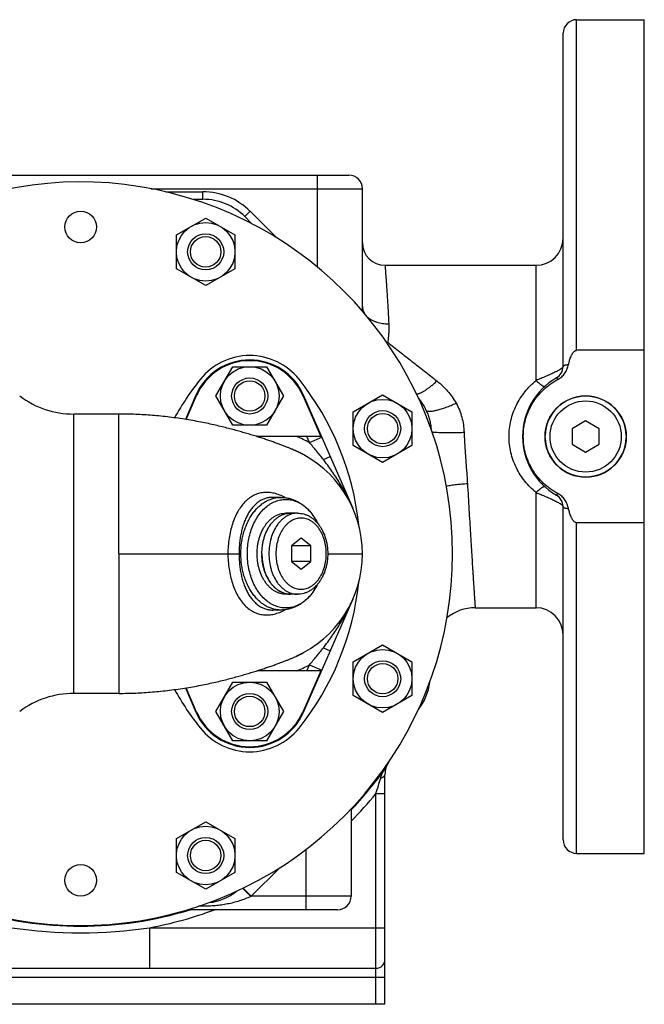
# Model space of a CAD drawing. Units: millimetres. Extents: x -958 to 781, y -320 to 583.
# Drawn here: x -299 to -160, y 20 to 239 of the extents above; entities that cross this region are included whole.
import ezdxf

# ---------------------------------------------------------------- set-up
doc = ezdxf.new("R2010")
doc.units = ezdxf.units.MM
doc.header["$LTSCALE"] = 19.36
doc.layers.get('0').update_dxf_attribs({"linetype": 'CONTINUOUS'})
doc.layers.add('3_ALL_AXES', color=7, linetype='CONTINUOUS')

msp = doc.modelspace()

# ---------------------------------------------------------------- linework, layer by layer
at = {"color": 9, "linetype": 'CONTINUOUS'}
for p, q in [((-175.37, 165.17), (-175.37, 238.54)), ((-232.87, 183.68), (-232.87, 204.04)), ((-269.71, 201.04), (-222.87, 201.04)), ((-266.49, 200.35), (-258.24, 200.35)), ((-258.24, 198.69), (-258.24, 200.35)), ((-248.94, 194.84), (-247.77, 196.02)), ((-247.77, 196.02), (-241.93, 190.18)), ((-184.37, 158.48), (-184.37, 184.04)), ((-259.63, 155.17), (-259.78, 155.24)), ((-236.11, 155.17), (-235.95, 155.24)), ((-276.87, 120.04), (-276.87, 151.04)), ((-234.63, 144.72), (-235.21, 146.04)), ((-234.63, 144.72), (-231.88, 145.92)), ((-231.53, 140.93), (-230, 141.6)), ((-184.37, 108.04), (-184.37, 133.61)), ((-224.99, 130.12), (-225.01, 130.17)), ((-224.96, 130.04), (-224.99, 130.12)), ((-175.37, 53.54), (-175.37, 126.91)), ((-276.87, 120.04), (-250.24, 120.04)), ((-276.87, 120.04), (-276.87, 89.04)), ((-230.57, 120.04), (-222.87, 120.04)), ((-225.01, 109.91), (-224.99, 109.96)), ((-224.99, 109.96), (-224.96, 110.04)), ((-231.53, 99.15), (-230, 98.49)), ((-235.21, 94.04), (-234.63, 95.37)), ((-234.63, 95.37), (-231.88, 94.17)), ((-259.63, 84.91), (-259.78, 84.84)), ((-236.11, 84.91), (-235.95, 84.84)), ((-219.87, 66.82), (-217.87, 66.82)), ((-219.87, 20.04), (-219.87, 66.82)), ((-235.37, 41.04), (-235.37, 54.42)), ((-241.21, 50.35), (-247.53, 44.04)), ((-249.32, 45.84), (-247.53, 44.04)), ((-247.53, 44.04), (-247.63, 43.99)), ((-225.37, 44.04), (-247.53, 44.04)), ((-258.24, 41.79), (-259.23, 41.79)), ((-258.24, 42.13), (-258.24, 41.79)), ((-270.07, 37.04), (-217.87, 37.04)), ((-270.07, 37.04), (-270.07, 28.04)), ((-352.87, 26.04), (-217.87, 26.04))]:
    msp.add_line(p, q, dxfattribs=at)
at = {"color": 7, "linetype": 'CONTINUOUS'}
for p, q in [((-160.37, 53.54), (-160.37, 238.54)), ((-178.37, 161.63), (-178.37, 235.54)), ((-344.87, 204.04), (-225.87, 204.04)), ((-222.87, 174.9), (-222.87, 201.04)), ((-260.47, 198.69), (-258.24, 198.69)), ((-264.13, 190.78), (-257.63, 194.53)), ((-257.63, 194.53), (-251.13, 190.78)), ((-248.94, 194.84), (-247.36, 193.27)), ((-264.13, 183.27), (-264.13, 190.78)), ((-251.13, 190.78), (-251.13, 183.27)), ((-217.87, 184.04), (-184.37, 184.04)), ((-257.63, 179.52), (-264.13, 183.27)), ((-251.13, 183.27), (-257.63, 179.52)), ((-160.37, 165.17), (-175.37, 165.17)), ((-255.38, 155.04), (-251.62, 161.54)), ((-251.62, 161.54), (-244.12, 161.54)), ((-244.12, 161.54), (-240.36, 155.04)), ((-259.78, 155.24), (-262.14, 149.85)), ((-261.96, 149.82), (-259.63, 155.17)), ((-236.11, 155.17), (-232.13, 146.04)), ((-224.96, 130.04), (-235.95, 155.24)), ((-224.89, 151.54), (-218.39, 155.29)), ((-218.39, 155.29), (-211.89, 151.54)), ((-251.62, 148.54), (-255.38, 155.04)), ((-240.36, 155.04), (-244.12, 148.54)), ((-224.89, 144.04), (-224.89, 151.54)), ((-211.89, 151.54), (-211.89, 144.04)), ((-173.37, 149.51), (-176.37, 147.78)), ((-170.37, 147.78), (-173.37, 149.51)), ((-244.12, 148.54), (-251.62, 148.54)), ((-176.37, 147.78), (-176.37, 144.31)), ((-170.37, 144.31), (-170.37, 147.78)), ((-232.13, 146.04), (-246.3, 146.04)), ((-176.37, 144.31), (-173.37, 142.58)), ((-173.37, 142.58), (-170.37, 144.31)), ((-238.21, 143.11), (-238.46, 143.21)), ((-237.58, 142.83), (-237.77, 142.91)), ((-237.42, 142.76), (-237.58, 142.83)), ((-218.39, 140.28), (-224.89, 144.04)), ((-211.89, 144.04), (-218.39, 140.28)), ((-242.77, 132.54), (-242.77, 132.54)), ((-237.25, 129.04), (-238.81, 129.04)), ((-178.37, 56.54), (-178.37, 130.45)), ((-160.37, 126.91), (-175.37, 126.91)), ((-236.48, 123.51), (-238.6, 121.78)), ((-234.35, 121.78), (-236.48, 123.51)), ((-234.35, 121.78), (-238.6, 121.78)), ((-238.6, 121.78), (-238.6, 118.31)), ((-234.35, 118.31), (-234.35, 121.78)), ((-234.35, 118.31), (-238.6, 118.31)), ((-238.6, 118.31), (-236.48, 116.58)), ((-236.48, 116.58), (-234.35, 118.31)), ((-237.25, 111.04), (-238.81, 111.04)), ((-235.95, 84.84), (-224.96, 110.04)), ((-242.77, 107.54), (-242.77, 107.54)), ((-197.87, 108.04), (-184.37, 108.04)), ((-224.89, 96.05), (-218.39, 99.8)), ((-218.39, 99.8), (-211.89, 96.05)), ((-238.33, 96.93), (-238.09, 97.03)), ((-237.58, 97.26), (-237.42, 97.33)), ((-232.13, 94.04), (-246.3, 94.04)), ((-232.13, 94.04), (-236.11, 84.91)), ((-224.89, 88.55), (-224.89, 96.05)), ((-211.89, 96.05), (-211.89, 88.55)), ((-262.14, 90.24), (-259.78, 84.84)), ((-259.63, 84.91), (-261.96, 90.27)), ((-255.38, 85.04), (-251.62, 91.54)), ((-251.62, 91.54), (-244.12, 91.54)), ((-244.12, 91.54), (-240.36, 85.04)), ((-218.39, 84.79), (-224.89, 88.55)), ((-211.89, 88.55), (-218.39, 84.79)), ((-251.62, 78.54), (-255.38, 85.04)), ((-240.36, 85.04), (-244.12, 78.54)), ((-244.12, 78.54), (-251.62, 78.54)), ((-217.87, 20.04), (-217.87, 71.05)), ((-225.37, 63.42), (-225.37, 44.04)), ((-264.13, 56.81), (-257.63, 60.57)), ((-257.63, 60.57), (-251.13, 56.81)), ((-264.13, 49.31), (-264.13, 56.81)), ((-251.13, 56.81), (-251.13, 49.31)), ((-257.63, 45.56), (-264.13, 49.31)), ((-251.13, 49.31), (-257.63, 45.56)), ((-228.37, 41.04), (-261.6, 41.04)), ((-350.87, 28.04), (-219.87, 28.04)), ((-217.87, 20.04), (-352.87, 20.04))]:
    msp.add_line(p, q, dxfattribs=at)
for points in [[(-238.46, 143.21), (-238.59, 143.27), (-238.73, 143.33), (-238.88, 143.39), (-239.02, 143.45), (-239.18, 143.51), (-239.33, 143.57), (-239.5, 143.64), (-239.66, 143.7), (-239.84, 143.77), (-240.01, 143.84), (-240.19, 143.91), (-240.38, 143.98), (-240.57, 144.06), (-240.76, 144.13), (-240.96, 144.2), (-241.16, 144.28), (-241.37, 144.36), (-241.58, 144.43), (-241.79, 144.51), (-242, 144.59), (-242.22, 144.67), (-242.45, 144.75), (-242.67, 144.83), (-242.9, 144.91), (-243.14, 144.99), (-243.38, 145.08), (-243.62, 145.16), (-243.86, 145.24), (-244.11, 145.33), (-244.36, 145.41), (-244.61, 145.5), (-244.87, 145.58), (-245.13, 145.67), (-245.39, 145.75), (-245.66, 145.84), (-245.93, 145.93), (-246.2, 146.01), (-246.47, 146.1), (-246.75, 146.19), (-247.03, 146.27), (-247.31, 146.36), (-247.6, 146.45), (-247.89, 146.53), (-248.18, 146.62), (-248.47, 146.71), (-248.77, 146.8), (-249.07, 146.89), (-249.37, 146.97), (-249.68, 147.06), (-249.99, 147.15), (-250.3, 147.24), (-250.61, 147.32), (-250.93, 147.41), (-251.25, 147.5), (-251.58, 147.58), (-251.9, 147.67), (-252.24, 147.76), (-252.57, 147.85), (-252.91, 147.93), (-253.26, 148.02), (-253.61, 148.11), (-253.97, 148.2), (-254.33, 148.28), (-254.7, 148.37), (-255.08, 148.46), (-255.46, 148.55), (-255.84, 148.64), (-256.24, 148.72), (-256.63, 148.81), (-257.04, 148.9), (-257.45, 148.98), (-257.86, 149.07), (-258.28, 149.16), (-258.71, 149.24), (-259.14, 149.32), (-259.58, 149.41), (-260.02, 149.49), (-260.47, 149.57), (-260.93, 149.65), (-261.38, 149.73), (-261.85, 149.8), (-262.31, 149.88), (-262.78, 149.95), (-263.26, 150.02), (-263.73, 150.09), (-264.21, 150.16), (-264.69, 150.22), (-265.17, 150.28), (-265.65, 150.34), (-266.13, 150.4), (-266.61, 150.46), (-267.09, 150.51), (-267.57, 150.56), (-268.04, 150.61), (-268.51, 150.65), (-268.98, 150.69), (-269.45, 150.73), (-269.92, 150.77), (-270.38, 150.8), (-270.85, 150.84), (-271.31, 150.87), (-271.77, 150.89), (-272.23, 150.92), (-272.69, 150.94), (-273.15, 150.96), (-273.61, 150.98), (-274.07, 151), (-274.53, 151.01), (-274.99, 151.02), (-275.46, 151.03), (-275.93, 151.04), (-276.41, 151.04), (-276.87, 151.04)], [(-237.77, 142.91), (-237.87, 142.96), (-237.98, 143.01), (-238.09, 143.05), (-238.21, 143.11)], [(-235.98, 142.04), (-236.25, 142.18), (-236.54, 142.33), (-236.83, 142.48), (-237.13, 142.62), (-237.42, 142.76)], [(-276.87, 89.04), (-276.41, 89.04), (-275.93, 89.05), (-275.46, 89.06), (-274.99, 89.06), (-274.53, 89.08), (-274.07, 89.09), (-273.61, 89.11), (-273.15, 89.12), (-272.69, 89.15), (-272.23, 89.17), (-271.77, 89.19), (-271.31, 89.22), (-270.85, 89.25), (-270.38, 89.28), (-269.92, 89.32), (-269.45, 89.36), (-268.98, 89.4), (-268.51, 89.44), (-268.04, 89.48), (-267.57, 89.53), (-267.09, 89.58), (-266.61, 89.63), (-266.13, 89.69), (-265.65, 89.74), (-265.17, 89.8), (-264.69, 89.87), (-264.21, 89.93), (-263.73, 90), (-263.26, 90.07), (-262.78, 90.14), (-262.31, 90.21), (-261.85, 90.28), (-261.38, 90.36), (-260.93, 90.44), (-260.47, 90.52), (-260.02, 90.6), (-259.58, 90.68), (-259.14, 90.76), (-258.71, 90.85), (-258.28, 90.93), (-257.86, 91.02), (-257.45, 91.1), (-257.04, 91.19), (-256.63, 91.28), (-256.24, 91.36), (-255.84, 91.45), (-255.46, 91.54), (-255.08, 91.63), (-254.7, 91.71), (-254.33, 91.8), (-253.97, 91.89), (-253.61, 91.98), (-253.26, 92.07), (-252.91, 92.15), (-252.57, 92.24), (-252.24, 92.33), (-251.9, 92.42), (-251.58, 92.5), (-251.25, 92.59), (-250.93, 92.68), (-250.61, 92.76), (-250.3, 92.85), (-249.99, 92.94), (-249.68, 93.03), (-249.37, 93.11), (-249.07, 93.2), (-248.77, 93.29), (-248.47, 93.38), (-248.18, 93.46), (-247.89, 93.55), (-247.6, 93.64), (-247.31, 93.73), (-247.03, 93.81), (-246.75, 93.9), (-246.47, 93.99), (-246.2, 94.07), (-245.93, 94.16), (-245.66, 94.25), (-245.39, 94.33), (-245.13, 94.42), (-244.87, 94.51), (-244.61, 94.59), (-244.36, 94.68), (-244.11, 94.76), (-243.86, 94.84), (-243.62, 94.93), (-243.38, 95.01), (-243.14, 95.09), (-242.9, 95.18), (-242.67, 95.26), (-242.45, 95.34), (-242.22, 95.42), (-242.01, 95.5), (-241.79, 95.58), (-241.58, 95.65), (-241.37, 95.73), (-241.16, 95.81), (-240.96, 95.88), (-240.76, 95.96), (-240.57, 96.03), (-240.38, 96.1), (-240.19, 96.18), (-240.01, 96.25), (-239.84, 96.32), (-239.66, 96.38), (-239.5, 96.45), (-239.33, 96.51), (-239.18, 96.58), (-239.02, 96.64), (-238.88, 96.7), (-238.73, 96.76), (-238.59, 96.82), (-238.46, 96.87), (-238.33, 96.93)], [(-238.09, 97.03), (-237.98, 97.08), (-237.87, 97.13), (-237.77, 97.17), (-237.58, 97.26)], [(-237.42, 97.33), (-237.13, 97.47), (-236.83, 97.61), (-236.54, 97.76), (-236.25, 97.91), (-235.98, 98.05)]]:
    msp.add_lwpolyline(points, dxfattribs=at)
for centre, radius in [((-257.63, 187.02), 6.5), ((-257.63, 187.02), 4), ((-257.63, 187.02), 3.38), ((-247.87, 155.04), 6.5), ((-247.87, 155.04), 4), ((-247.87, 155.04), 3.38), ((-218.39, 147.79), 6.5), ((-173.37, 146.04), 9), ((-218.39, 147.79), 4), ((-218.39, 147.79), 3.38), ((-218.39, 92.3), 6.5), ((-218.39, 92.3), 4), ((-218.39, 92.3), 3.38), ((-247.87, 85.04), 6.5), ((-247.87, 85.04), 4), ((-247.87, 85.04), 3.38), ((-257.63, 53.06), 6.5), ((-257.63, 53.06), 4), ((-257.63, 53.06), 3.38)]:
    msp.add_circle(centre, radius, dxfattribs=at)
at = {"color": 9, "linetype": 'CONTINUOUS'}
msp.add_circle((-173.37, 146.04), 7.9, dxfattribs=at)
at = {"color": 7, "linetype": 'CONTINUOUS'}
for centre, radius, start, end in [((-175.37, 235.54), 3, 90, 180), ((-225.87, 201.04), 3, 0, 90), ((-285.37, 120.04), 82.5, 208.2118, 151.7882), ((-258.24, 185.54), 13.15, 45, 90), ((-217.87, 189.04), 5, 180, 270), ((-184.37, 190.04), 6, 270, 360), ((-247.87, 150.04), 13, 23.5782, 156.4218), ((-247.87, 150.04), 12.83, 23.5782, 156.4218), ((-181.37, 161.63), 3, 300, 360), ((-172.37, 146.04), 15, 120, 240), ((-219.87, 147.17), 12, 35.728, 38.4708), ((-247.87, 120.04), 25, 294.3849, 65.3978), ((-181.37, 130.45), 3, 0, 60), ((-197.87, 98.04), 10, 90, 128.5183), ((-184.37, 102.04), 6, 0, 90), ((-219.87, 92.91), 12, 321.53, 353.4764), ((-247.87, 90.04), 13, 203.5782, 336.4218), ((-247.87, 90.04), 12.83, 203.5782, 336.4218), ((-212.87, 71.05), 5, 145.9523, 180), ((-285.37, 120.04), 82.67, 316.5362, 324.2988), ((-175.37, 56.54), 3, 180, 270), ((-258.24, 54.54), 12, 276.5372, 308.4739), ((-228.37, 44.04), 3, 270, 360), ((-285.37, 120.04), 82.67, 252.9178, 287.0822), ((-219.87, 30.04), 2, 270, 360)]:
    msp.add_arc(centre, radius, start, end, dxfattribs=at)
at = {"color": 9, "linetype": 'CONTINUOUS'}
for centre, radius, start, end in [((-258.24, 185.54), 14.81, 45, 90), ((-253.72, 174.91), 30.85, 358.151, 359.9854), ((-218.3, 177.24), 10.34, 274.5053, 275.7964), ((-222.03, 176.66), 10.81, 295.0928, 296.1813), ((-247.87, 120.04), 28, 61.7914, 68.2132), ((-247.87, 120.04), 28, 291.7868, 298.2086), ((-728.52, 222.24), 531.87, 343.0088, 343.3976), ((-285.37, 120.04), 84.4, 315.3199, 320.9027), ((-285.37, 120.04), 84.4, 280.4466, 290.5749), ((-285.37, 138.77), 102.87, 261.4449, 278.5551)]:
    msp.add_arc(centre, radius, start, end, dxfattribs=at)
for points, knots in [([(-217.87, 184.04), (-217.87, 184.04), (-217.87, 184.04), (-217.87, 184.04), (-217.87, 184.04), (-217.87, 184.03), (-217.87, 184.01), (-217.86, 183.99), (-217.86, 183.96), (-217.86, 183.92), (-217.86, 183.88), (-217.85, 183.8), (-217.84, 183.7), (-217.83, 183.55), (-217.81, 183.38), (-217.8, 183.17), (-217.78, 182.95), (-217.75, 182.59), (-217.72, 182.08), (-217.67, 181.4), (-217.61, 180.61), (-217.55, 179.73), (-217.48, 178.75), (-217.41, 177.67), (-217.31, 176.07), (-217.18, 173.85), (-217.08, 172.02), (-217.03, 171.06)], [0, 0, 0, 0, 0.000065, 0.00026, 0.000585, 0.00104, 0.002341, 0.004161, 0.0065, 0.009358, 0.012734, 0.016628, 0.025966, 0.037363, 0.050812, 0.066302, 0.083822, 0.103358, 0.148423, 0.201363, 0.262026, 0.330235, 0.405793, 0.488485, 0.578073, 0.776896, 1, 1, 1, 1]), ([(-222.87, 174.9), (-222.87, 174.77), (-222.85, 174.5), (-222.76, 174.1), (-222.61, 173.71), (-222.48, 173.46), (-222.4, 173.35)], [0, 0, 0, 0, 0.244535, 0.490982, 0.742019, 1, 1, 1, 1]), ([(-221.79, 172.61), (-221.51, 172.35), (-221.02, 172), (-220.3, 171.65), (-219.7, 171.42), (-219.07, 171.25), (-218.18, 171.08), (-217.49, 171.05), (-217.03, 171.06)], [0, 0, 0, 0, 0.225212, 0.345489, 0.470281, 0.598975, 0.730802, 1, 1, 1, 1]), ([(-217.03, 171.06), (-217.01, 170.73), (-217, 170.06), (-217.04, 169.05), (-217.12, 168.01), (-217.21, 167.31), (-217.26, 166.95)], [0, 0, 0, 0, 0.239937, 0.486662, 0.740093, 1, 1, 1, 1]), ([(-217.26, 166.95), (-216.37, 166.25), (-214.59, 164.84), (-211.88, 162.71), (-209.13, 160.56), (-207.29, 159.11), (-206.36, 158.38)], [0, 0, 0, 0, 0.244494, 0.493207, 0.74527, 1, 1, 1, 1]), ([(-178.37, 161.63), (-178.37, 161.64), (-178.37, 161.66), (-178.35, 161.69), (-178.32, 161.73), (-178.29, 161.75), (-178.24, 161.78), (-178.19, 161.81), (-178.12, 161.84), (-178.02, 161.88), (-177.87, 161.92), (-177.66, 161.97), (-177.42, 162.01), (-177.25, 162.04), (-177.16, 162.05)], [0, 0, 0, 0, 0.023266, 0.048856, 0.078525, 0.113378, 0.154042, 0.200849, 0.253947, 0.313367, 0.450883, 0.61237, 0.796128, 1, 1, 1, 1]), ([(-178.37, 161.63), (-178.37, 161.61), (-178.38, 161.57), (-178.4, 161.51), (-178.44, 161.45), (-178.49, 161.38), (-178.56, 161.31), (-178.64, 161.23), (-178.73, 161.15), (-178.84, 161.07), (-178.97, 160.98), (-179.16, 160.86), (-179.43, 160.7), (-179.79, 160.5), (-180.2, 160.29), (-180.65, 160.07), (-181.13, 159.85), (-181.64, 159.63), (-182.35, 159.32), (-183.26, 158.94), (-184, 158.63), (-184.37, 158.48)], [0, 0, 0, 0, 0.008051, 0.017275, 0.028005, 0.040447, 0.054729, 0.070922, 0.089062, 0.109158, 0.131198, 0.155156, 0.208643, 0.269154, 0.336056, 0.40859, 0.485906, 0.567099, 0.651246, 0.824817, 1, 1, 1, 1]), ([(-210.88, 155.49), (-210.81, 155.49), (-210.69, 155.51), (-210.49, 155.55), (-210.27, 155.62), (-210.04, 155.7), (-209.79, 155.82), (-209.52, 155.95), (-209.24, 156.11), (-208.85, 156.36), (-208.33, 156.71), (-207.68, 157.21), (-207.02, 157.76), (-206.58, 158.17), (-206.36, 158.38)], [0, 0, 0, 0, 0.033368, 0.070819, 0.112551, 0.158639, 0.20907, 0.263766, 0.322593, 0.385381, 0.52196, 0.67153, 0.831746, 1, 1, 1, 1]), ([(-206.36, 158.38), (-205.94, 158.04), (-205.11, 157.32), (-203.97, 156.14), (-202.95, 154.84), (-202.37, 153.92), (-202.1, 153.44)], [0, 0, 0, 0, 0.249461, 0.499062, 0.74914, 1, 1, 1, 1]), ([(-190.37, 146.04), (-190.37, 146.64), (-190.3, 147.85), (-189.99, 149.62), (-189.47, 151.35), (-188.77, 152.99), (-187.9, 154.54), (-186.86, 155.98), (-185.69, 157.31), (-184.82, 158.1), (-184.37, 158.48)], [0, 0, 0, 0, 0.12657, 0.252871, 0.378688, 0.503905, 0.628514, 0.75261, 0.876366, 1, 1, 1, 1]), ([(-184.37, 158.48), (-184.26, 158.37), (-184.04, 158.16), (-183.71, 157.87), (-183.45, 157.66), (-183.24, 157.51), (-183.11, 157.42), (-182.98, 157.34), (-182.86, 157.28), (-182.75, 157.23), (-182.65, 157.2), (-182.56, 157.18), (-182.48, 157.18), (-182.43, 157.19), (-182.39, 157.21), (-182.38, 157.22), (-182.37, 157.22)], [0, 0, 0, 0, 0.192154, 0.371645, 0.533974, 0.60747, 0.675282, 0.737064, 0.79255, 0.841576, 0.884122, 0.920382, 0.950892, 0.976754, 0.988557, 1, 1, 1, 1]), ([(-179.87, 159.03), (-179.87, 159.03), (-179.86, 159.04), (-179.85, 159.03), (-179.84, 159.03), (-179.83, 159.02), (-179.8, 158.99), (-179.77, 158.96), (-179.75, 158.93), (-179.71, 158.89), (-179.67, 158.84), (-179.61, 158.76), (-179.58, 158.71), (-179.55, 158.68)], [0, 0, 0, 0, 0.013352, 0.030606, 0.053756, 0.083618, 0.16465, 0.274773, 0.340751, 0.413947, 0.581706, 0.777353, 1, 1, 1, 1]), ([(-208.71, 151.78), (-208.66, 151.75), (-208.58, 151.71), (-208.46, 151.68), (-208.36, 151.66), (-208.24, 151.65), (-208.06, 151.64), (-207.82, 151.65), (-207.49, 151.68), (-207.2, 151.72), (-206.94, 151.77), (-206.67, 151.82), (-206.3, 151.91), (-205.84, 152.03), (-205.36, 152.18), (-204.85, 152.34), (-204.13, 152.59), (-203.21, 152.95), (-202.47, 153.27), (-202.1, 153.44)], [0, 0, 0, 0, 0.024165, 0.038143, 0.053507, 0.070317, 0.08861, 0.129702, 0.176801, 0.229767, 0.258379, 0.288361, 0.352261, 0.421088, 0.494412, 0.571759, 0.652619, 0.822679, 1, 1, 1, 1]), ([(-202.1, 153.44), (-201.82, 152.95), (-201.34, 151.94), (-200.8, 150.34), (-200.45, 148.68), (-200.35, 147.55), (-200.33, 146.99)], [0, 0, 0, 0, 0.248457, 0.498037, 0.748652, 1, 1, 1, 1]), ([(-207.42, 147.07), (-207.35, 147.06), (-207.19, 147.04), (-206.92, 147.02), (-206.62, 147), (-206.15, 146.97), (-205.48, 146.95), (-204.6, 146.94), (-203.62, 146.93), (-202.56, 146.94), (-201.46, 146.96), (-200.71, 146.97), (-200.33, 146.99)], [0, 0, 0, 0, 0.031822, 0.069076, 0.111567, 0.159065, 0.26801, 0.393484, 0.532672, 0.682435, 0.839393, 1, 1, 1, 1]), ([(-200.33, 146.99), (-200.31, 146.51), (-200.27, 145.54), (-200.19, 144.1), (-200.1, 142.67), (-200, 141.24), (-199.89, 139.81), (-199.78, 138.4), (-199.68, 137), (-199.62, 136.06), (-199.59, 135.6)], [0, 0, 0, 0, 0.126479, 0.252895, 0.379067, 0.504816, 0.629963, 0.754329, 0.877735, 1, 1, 1, 1]), ([(-231.53, 140.93), (-232.03, 141.58), (-232.8, 142.53), (-233.84, 143.78), (-234.37, 144.41), (-234.63, 144.72)], [0, 0, 0, 0, 0.498745, 0.749132, 1, 1, 1, 1]), ([(-184.37, 133.61), (-184.82, 133.98), (-185.69, 134.78), (-186.86, 136.1), (-187.9, 137.54), (-188.77, 139.1), (-189.47, 140.74), (-189.99, 142.46), (-190.3, 144.24), (-190.37, 145.44), (-190.37, 146.04)], [0, 0, 0, 0, 0.123634, 0.24739, 0.371486, 0.496095, 0.621312, 0.747129, 0.87343, 1, 1, 1, 1]), ([(-225.01, 130.17), (-225.43, 131.13), (-226.34, 133.02), (-227.9, 135.75), (-229.63, 138.39), (-230.88, 140.09), (-231.53, 140.93)], [0, 0, 0, 0, 0.248756, 0.497989, 0.748208, 1, 1, 1, 1]), ([(-204.25, 135.06), (-203.89, 135.13), (-203.15, 135.26), (-202.01, 135.42), (-200.81, 135.53), (-200, 135.58), (-199.59, 135.6)], [0, 0, 0, 0, 0.231724, 0.479115, 0.737019, 1, 1, 1, 1]), ([(-199.59, 135.6), (-199.53, 134.63), (-199.42, 132.72), (-199.25, 129.9), (-199.09, 127.19), (-198.93, 124.59), (-198.78, 122.14), (-198.64, 119.85), (-198.51, 117.72), (-198.4, 116.06), (-198.32, 114.83), (-198.27, 113.98), (-198.22, 113.19), (-198.17, 112.44), (-198.12, 111.76), (-198.08, 111.12), (-198.04, 110.55), (-198.01, 110.03), (-197.98, 109.64), (-197.96, 109.35), (-197.95, 109.16), (-197.94, 108.98), (-197.93, 108.82), (-197.91, 108.68), (-197.91, 108.54), (-197.9, 108.43), (-197.89, 108.34), (-197.89, 108.28), (-197.88, 108.24), (-197.88, 108.2), (-197.88, 108.17), (-197.88, 108.14), (-197.87, 108.11), (-197.87, 108.09), (-197.87, 108.08), (-197.87, 108.07), (-197.87, 108.06), (-197.87, 108.06), (-197.87, 108.05), (-197.87, 108.05), (-197.87, 108.05), (-197.87, 108.05), (-197.87, 108.04), (-197.87, 108.04), (-197.87, 108.04), (-197.87, 108.04), (-197.87, 108.04)], [0, 0, 0, 0, 0.105638, 0.208131, 0.306813, 0.401042, 0.490203, 0.573714, 0.651029, 0.721643, 0.75429, 0.785091, 0.813996, 0.840957, 0.865929, 0.888871, 0.909745, 0.928517, 0.945155, 0.952665, 0.959631, 0.966051, 0.971922, 0.977242, 0.982007, 0.986217, 0.989869, 0.991485, 0.992961, 0.994298, 0.995494, 0.996549, 0.997465, 0.998239, 0.998873, 0.999137, 0.999366, 0.99956, 0.999718, 0.999841, 0.99989, 0.99993, 0.99996, 0.999982, 0.999996, 1, 1, 1, 1]), ([(-240.02, 132.48), (-240.41, 132.7), (-241.19, 133.08), (-242.22, 133.41), (-243.03, 133.57), (-243.63, 133.64), (-244.22, 133.65), (-244.81, 133.61), (-245.38, 133.53), (-245.94, 133.39), (-246.48, 133.2), (-247.01, 132.96), (-247.52, 132.67), (-248.19, 132.21), (-248.97, 131.52), (-249.81, 130.52), (-250.56, 129.36), (-251.2, 128.05), (-251.74, 126.61), (-252.16, 125.07), (-252.47, 123.44), (-252.65, 121.76), (-252.7, 120.62), (-252.7, 120.04)], [0, 0, 0, 0, 0.060511, 0.118107, 0.145931, 0.173181, 0.19995, 0.226346, 0.252496, 0.278536, 0.304611, 0.330866, 0.357444, 0.384479, 0.440338, 0.499246, 0.561648, 0.627688, 0.697231, 0.769895, 0.845096, 0.922085, 1, 1, 1, 1]), ([(-182.37, 134.86), (-182.38, 134.87), (-182.39, 134.88), (-182.43, 134.9), (-182.48, 134.91), (-182.56, 134.91), (-182.65, 134.89), (-182.75, 134.85), (-182.86, 134.81), (-182.98, 134.74), (-183.11, 134.67), (-183.24, 134.57), (-183.45, 134.43), (-183.71, 134.22), (-184.04, 133.93), (-184.26, 133.72), (-184.37, 133.61)], [0, 0, 0, 0, 0.011443, 0.023246, 0.049108, 0.079618, 0.115878, 0.158424, 0.20745, 0.262936, 0.324718, 0.39253, 0.466026, 0.628355, 0.807846, 1, 1, 1, 1]), ([(-184.37, 133.61), (-184, 133.46), (-183.26, 133.15), (-182.35, 132.77), (-181.64, 132.46), (-181.13, 132.23), (-180.65, 132.01), (-180.2, 131.8), (-179.79, 131.59), (-179.43, 131.39), (-179.16, 131.23), (-178.97, 131.1), (-178.84, 131.02), (-178.73, 130.93), (-178.64, 130.85), (-178.56, 130.78), (-178.49, 130.71), (-178.44, 130.64), (-178.4, 130.57), (-178.38, 130.51), (-178.37, 130.47), (-178.37, 130.45)], [0, 0, 0, 0, 0.175183, 0.348754, 0.432901, 0.514094, 0.59141, 0.663944, 0.730846, 0.791357, 0.844844, 0.868802, 0.890842, 0.910938, 0.929078, 0.945271, 0.959553, 0.971995, 0.982725, 0.991949, 1, 1, 1, 1]), ([(-179.87, 133.05), (-179.87, 133.05), (-179.86, 133.05), (-179.85, 133.05), (-179.84, 133.06), (-179.83, 133.07), (-179.8, 133.1), (-179.77, 133.13), (-179.75, 133.16), (-179.71, 133.2), (-179.67, 133.25), (-179.61, 133.33), (-179.58, 133.38), (-179.55, 133.41)], [0, 0, 0, 0, 0.013352, 0.030606, 0.053756, 0.083618, 0.16465, 0.274773, 0.340751, 0.413947, 0.581706, 0.777353, 1, 1, 1, 1]), ([(-242.77, 132.54), (-242.91, 132.54), (-243.18, 132.53), (-243.59, 132.49), (-243.99, 132.41), (-244.38, 132.31), (-244.77, 132.17), (-245.14, 132.01), (-245.5, 131.81), (-245.97, 131.52), (-246.54, 131.07), (-247.05, 130.55), (-247.43, 130.09), (-247.81, 129.58), (-248.24, 128.88), (-248.7, 127.98), (-249.11, 127), (-249.45, 125.95), (-249.74, 124.84), (-249.96, 123.68), (-250.12, 122.49), (-250.22, 121.27), (-250.24, 120.45), (-250.24, 120.04)], [0, 0, 0, 0, 0.025859, 0.051412, 0.076752, 0.101977, 0.127192, 0.152501, 0.178004, 0.203799, 0.256584, 0.311494, 0.339899, 0.368985, 0.429278, 0.492501, 0.558617, 0.627458, 0.698752, 0.77213, 0.847142, 0.923283, 1, 1, 1, 1]), ([(-249.83, 120.04), (-249.83, 120.86), (-249.75, 122.08), (-249.46, 123.67), (-249.17, 124.82), (-248.8, 125.93), (-248.36, 126.99), (-247.84, 127.97), (-247.26, 128.88), (-246.62, 129.71), (-245.92, 130.44), (-245.18, 131.08), (-244.39, 131.6), (-243.57, 132.02), (-242.73, 132.32), (-241.86, 132.5), (-241.28, 132.54), (-240.99, 132.54)], [0, 0, 0, 0, 0.144863, 0.216476, 0.287077, 0.356369, 0.42409, 0.49002, 0.553995, 0.615912, 0.675744, 0.733541, 0.789444, 0.843685, 0.896583, 0.948536, 1, 1, 1, 1]), ([(-237.25, 129.04), (-237.46, 129.04), (-237.88, 129.01), (-238.5, 128.88), (-239.11, 128.67), (-239.7, 128.37), (-240.27, 127.99), (-240.8, 127.53), (-241.31, 127), (-241.93, 126.2), (-242.46, 125.28), (-242.88, 124.28), (-243.24, 123.21), (-243.54, 121.79), (-243.62, 120.63), (-243.62, 120.04)], [0, 0, 0, 0, 0.051475, 0.103439, 0.156348, 0.210601, 0.266517, 0.324326, 0.384171, 0.446102, 0.575912, 0.643647, 0.712954, 0.855106, 1, 1, 1, 1]), ([(-178.37, 130.45), (-178.37, 130.44), (-178.37, 130.42), (-178.35, 130.39), (-178.32, 130.36), (-178.29, 130.33), (-178.24, 130.3), (-178.19, 130.27), (-178.12, 130.25), (-178.02, 130.21), (-177.87, 130.16), (-177.66, 130.12), (-177.42, 130.07), (-177.25, 130.05), (-177.16, 130.04)], [0, 0, 0, 0, 0.023266, 0.048856, 0.078525, 0.113378, 0.154042, 0.200849, 0.253947, 0.313367, 0.450883, 0.61237, 0.796128, 1, 1, 1, 1]), ([(-230.89, 120.04), (-230.89, 120.56), (-230.96, 121.58), (-231.27, 123.06), (-231.78, 124.43), (-232.37, 125.44), (-232.92, 126.15), (-233.36, 126.62), (-233.83, 127.02), (-234.33, 127.35), (-234.84, 127.61), (-235.38, 127.8), (-235.92, 127.92), (-236.48, 127.96), (-237.03, 127.92), (-237.57, 127.8), (-238.11, 127.61), (-238.62, 127.35), (-239.12, 127.02), (-239.59, 126.62), (-240.03, 126.15), (-240.58, 125.44), (-241.17, 124.43), (-241.68, 123.06), (-241.99, 121.58), (-242.06, 120.56), (-242.06, 120.04)], [0, 0, 0, 0, 0.072455, 0.143538, 0.212014, 0.276926, 0.307895, 0.33782, 0.366728, 0.394688, 0.421818, 0.448275, 0.47426, 0.5, 0.52574, 0.551725, 0.578182, 0.605312, 0.633272, 0.66218, 0.692105, 0.723074, 0.787986, 0.856462, 0.927545, 1, 1, 1, 1]), ([(-252.7, 120.04), (-252.7, 119.47), (-252.65, 118.33), (-252.47, 116.65), (-252.16, 115.02), (-251.74, 113.48), (-251.2, 112.04), (-250.56, 110.73), (-249.81, 109.57), (-248.97, 108.57), (-248.19, 107.87), (-247.52, 107.42), (-247.01, 107.13), (-246.48, 106.89), (-245.94, 106.7), (-245.38, 106.56), (-244.81, 106.47), (-244.22, 106.44), (-243.63, 106.45), (-243.03, 106.52), (-242.22, 106.68), (-241.19, 107), (-240.41, 107.39), (-240.02, 107.6)], [0, 0, 0, 0, 0.077915, 0.154904, 0.230105, 0.302769, 0.372312, 0.438352, 0.500754, 0.559662, 0.615521, 0.642555, 0.669133, 0.695389, 0.721463, 0.747503, 0.773653, 0.80005, 0.826819, 0.854069, 0.881893, 0.939489, 1, 1, 1, 1]), ([(-250.24, 120.04), (-250.24, 119.63), (-250.22, 118.81), (-250.12, 117.6), (-249.96, 116.4), (-249.74, 115.25), (-249.45, 114.14), (-249.11, 113.09), (-248.7, 112.11), (-248.24, 111.2), (-247.81, 110.51), (-247.43, 110), (-247.05, 109.54), (-246.54, 109.02), (-245.97, 108.57), (-245.5, 108.27), (-245.14, 108.08), (-244.77, 107.92), (-244.38, 107.78), (-243.99, 107.67), (-243.59, 107.6), (-243.18, 107.55), (-242.91, 107.54), (-242.77, 107.54)], [0, 0, 0, 0, 0.076717, 0.152858, 0.22787, 0.301248, 0.372542, 0.441383, 0.507499, 0.570722, 0.631015, 0.660101, 0.688506, 0.743416, 0.796201, 0.821996, 0.847499, 0.872808, 0.898023, 0.923248, 0.948588, 0.974141, 1, 1, 1, 1]), ([(-240.99, 107.54), (-241.28, 107.54), (-241.86, 107.58), (-242.73, 107.77), (-243.57, 108.07), (-244.39, 108.48), (-245.18, 109.01), (-245.92, 109.65), (-246.62, 110.38), (-247.26, 111.2), (-247.84, 112.12), (-248.36, 113.1), (-248.8, 114.15), (-249.17, 115.26), (-249.46, 116.42), (-249.75, 118.01), (-249.83, 119.23), (-249.83, 120.04)], [0, 0, 0, 0, 0.051464, 0.103417, 0.156315, 0.210556, 0.266459, 0.324256, 0.384088, 0.446005, 0.50998, 0.57591, 0.643631, 0.712923, 0.783524, 0.855137, 1, 1, 1, 1]), ([(-243.62, 120.04), (-243.62, 119.46), (-243.54, 118.29), (-243.24, 116.88), (-242.88, 115.8), (-242.46, 114.81), (-241.93, 113.89), (-241.31, 113.08), (-240.8, 112.56), (-240.27, 112.1), (-239.7, 111.72), (-239.11, 111.42), (-238.5, 111.2), (-237.88, 111.07), (-237.46, 111.04), (-237.25, 111.04)], [0, 0, 0, 0, 0.144894, 0.287046, 0.356353, 0.424088, 0.553898, 0.615829, 0.675674, 0.733483, 0.789399, 0.843652, 0.896561, 0.948525, 1, 1, 1, 1]), ([(-242.06, 120.04), (-242.06, 119.53), (-241.99, 118.51), (-241.68, 117.03), (-241.17, 115.66), (-240.58, 114.64), (-240.03, 113.94), (-239.59, 113.47), (-239.12, 113.07), (-238.62, 112.74), (-238.11, 112.47), (-237.57, 112.28), (-237.03, 112.17), (-236.48, 112.13), (-235.92, 112.17), (-235.38, 112.28), (-234.84, 112.47), (-234.33, 112.74), (-233.83, 113.07), (-233.36, 113.47), (-232.92, 113.94), (-232.37, 114.64), (-231.78, 115.66), (-231.27, 117.03), (-230.96, 118.51), (-230.89, 119.53), (-230.89, 120.04)], [0, 0, 0, 0, 0.072455, 0.143538, 0.212014, 0.276926, 0.307895, 0.33782, 0.366728, 0.394688, 0.421818, 0.448275, 0.47426, 0.5, 0.52574, 0.551725, 0.578182, 0.605312, 0.633272, 0.66218, 0.692105, 0.723074, 0.787986, 0.856462, 0.927545, 1, 1, 1, 1]), ([(-231.53, 99.15), (-230.88, 99.99), (-229.63, 101.69), (-227.9, 104.34), (-226.34, 107.07), (-225.43, 108.96), (-225.01, 109.91)], [0, 0, 0, 0, 0.251792, 0.502011, 0.751244, 1, 1, 1, 1]), ([(-234.63, 95.37), (-234.37, 95.68), (-233.84, 96.31), (-232.8, 97.56), (-232.03, 98.51), (-231.53, 99.15)], [0, 0, 0, 0, 0.250868, 0.501255, 1, 1, 1, 1]), ([(-218.83, 70.27), (-218.79, 70.4), (-218.62, 70.92), (-218.41, 71.43), (-218.24, 71.8)], [0, 0, 0, 0, 0.250938, 1, 1, 1, 1]), ([(-218.83, 70.27), (-218.69, 70.31), (-218.47, 70.39), (-218.2, 70.54), (-218.02, 70.7), (-217.9, 70.87), (-217.87, 70.99), (-217.87, 71.05)], [0, 0, 0, 0, 0.32283, 0.532536, 0.711803, 0.864361, 1, 1, 1, 1]), ([(-247.63, 43.99), (-248.04, 43.79), (-248.88, 43.42), (-250.16, 42.96), (-251.47, 42.59), (-252.8, 42.29), (-254.15, 42.07), (-255.5, 41.91), (-256.87, 41.81), (-257.78, 41.79), (-258.24, 41.79)], [0, 0, 0, 0, 0.125465, 0.25048, 0.375115, 0.499601, 0.624193, 0.749102, 0.874409, 1, 1, 1, 1]), ([(-249.44, 45.78), (-249.33, 45.67), (-249.07, 45.42), (-248.65, 45), (-248.16, 44.51), (-247.81, 44.17), (-247.63, 43.99)], [0, 0, 0, 0, 0.185013, 0.424172, 0.701875, 1, 1, 1, 1])]:
    msp.add_open_spline(points, degree=3, knots=knots, dxfattribs=at)
at = {"color": 7, "linetype": 'CONTINUOUS'}
for points, knots in [([(-177.16, 162.05), (-177.13, 162.2), (-177.05, 162.51), (-176.92, 162.97), (-176.78, 163.42), (-176.63, 163.79), (-176.5, 164.07), (-176.4, 164.28), (-176.28, 164.49), (-176.14, 164.68), (-175.99, 164.87), (-175.84, 165), (-175.71, 165.08), (-175.6, 165.13), (-175.49, 165.17), (-175.41, 165.17), (-175.37, 165.17)], [0, 0, 0, 0, 0.125029, 0.250057, 0.37508, 0.500096, 0.562611, 0.625124, 0.687634, 0.750136, 0.812623, 0.875069, 0.906314, 0.937552, 0.96878, 1, 1, 1, 1]), ([(-179.55, 158.68), (-179.4, 158.76), (-179.09, 158.95), (-178.68, 159.28), (-178.31, 159.67), (-177.98, 160.09), (-177.71, 160.55), (-177.48, 161.03), (-177.3, 161.53), (-177.2, 161.88), (-177.16, 162.05)], [0, 0, 0, 0, 0.124974, 0.249955, 0.374942, 0.499938, 0.624941, 0.749953, 0.874972, 1, 1, 1, 1]), ([(-179.55, 133.41), (-180.13, 133.71), (-181.23, 134.39), (-182.73, 135.62), (-184.06, 137.05), (-185.18, 138.64), (-186.07, 140.37), (-186.72, 142.2), (-187.11, 144.1), (-187.24, 146.04), (-187.11, 147.98), (-186.72, 149.89), (-186.07, 151.72), (-185.18, 153.45), (-184.06, 155.04), (-182.73, 156.46), (-181.23, 157.69), (-180.13, 158.37), (-179.55, 158.68)], [0, 0, 0, 0, 0.062502, 0.125003, 0.187502, 0.250002, 0.312501, 0.375001, 0.4375, 0.5, 0.5625, 0.624999, 0.687499, 0.749998, 0.812498, 0.874997, 0.937498, 1, 1, 1, 1]), ([(-210.13, 154.18), (-209.99, 153.99), (-209.46, 153.23), (-209, 152.41), (-208.71, 151.78)], [0, 0, 0, 0, 0.250143, 1, 1, 1, 1]), ([(-208.71, 151.78), (-208.56, 151.46), (-208.29, 150.81), (-207.98, 149.81), (-207.76, 148.78), (-207.68, 148.09), (-207.66, 147.74)], [0, 0, 0, 0, 0.250005, 0.500006, 0.750004, 1, 1, 1, 1]), ([(-177.16, 130.04), (-177.2, 130.21), (-177.3, 130.55), (-177.48, 131.05), (-177.71, 131.54), (-177.98, 131.99), (-178.31, 132.42), (-178.68, 132.8), (-179.09, 133.14), (-179.4, 133.33), (-179.55, 133.41)], [0, 0, 0, 0, 0.125028, 0.250047, 0.375059, 0.500062, 0.625058, 0.750045, 0.875026, 1, 1, 1, 1]), ([(-248.39, 120.04), (-248.39, 120.61), (-248.33, 121.72), (-248.09, 123.37), (-247.68, 124.96), (-247.12, 126.44), (-246.42, 127.81), (-245.59, 129.03), (-244.65, 130.07), (-243.77, 130.78), (-243.03, 131.24), (-242.47, 131.53), (-241.89, 131.76), (-241.31, 131.93), (-240.71, 132.04), (-240.12, 132.09), (-239.52, 132.09), (-238.92, 132.02), (-238.33, 131.9), (-237.74, 131.72), (-237.17, 131.48), (-236.41, 131.08), (-235.51, 130.44), (-234.87, 129.81), (-234.57, 129.47)], [0, 0, 0, 0, 0.075384, 0.150033, 0.223251, 0.294415, 0.363013, 0.42869, 0.491283, 0.550866, 0.579649, 0.607829, 0.635491, 0.662734, 0.689673, 0.716428, 0.74313, 0.769909, 0.796893, 0.824204, 0.851952, 0.880235, 0.938665, 1, 1, 1, 1]), ([(-240.99, 132.54), (-240.69, 132.54), (-240.09, 132.51), (-239.2, 132.35), (-238.33, 132.09), (-237.49, 131.74), (-236.68, 131.29), (-235.92, 130.76), (-235.21, 130.16), (-234.77, 129.71), (-234.57, 129.47)], [0, 0, 0, 0, 0.122732, 0.245659, 0.368987, 0.492941, 0.617767, 0.743722, 0.871056, 1, 1, 1, 1]), ([(-245.17, 120.04), (-245.17, 120.63), (-245.09, 121.79), (-244.79, 123.21), (-244.43, 124.28), (-244.01, 125.28), (-243.49, 126.2), (-242.86, 127), (-242.36, 127.53), (-241.82, 127.99), (-241.26, 128.37), (-240.67, 128.67), (-240.06, 128.88), (-239.44, 129.01), (-239.02, 129.04), (-238.81, 129.04)], [0, 0, 0, 0, 0.144895, 0.287046, 0.356353, 0.424088, 0.553898, 0.615829, 0.675674, 0.733483, 0.789399, 0.843652, 0.896561, 0.948525, 1, 1, 1, 1]), ([(-237.25, 129.04), (-237.03, 129.04), (-236.57, 129.01), (-235.89, 128.87), (-235.23, 128.65), (-234.71, 128.39), (-234.31, 128.14), (-233.91, 127.86), (-233.44, 127.47), (-232.92, 126.93), (-232.44, 126.33), (-232.01, 125.68), (-231.5, 124.73), (-231.11, 123.69), (-230.83, 122.61), (-230.63, 121.48), (-230.57, 120.62), (-230.57, 120.04)], [0, 0, 0, 0, 0.055183, 0.110626, 0.166584, 0.223307, 0.25204, 0.281048, 0.339956, 0.400211, 0.461913, 0.5251, 0.589748, 0.722935, 0.79125, 0.86039, 1, 1, 1, 1]), ([(-234.57, 129.47), (-234.22, 129.08), (-233.57, 128.23), (-233.05, 127.29), (-232.82, 126.8)], [0, 0, 0, 0, 0.487748, 1, 1, 1, 1]), ([(-175.37, 126.91), (-175.41, 126.91), (-175.49, 126.92), (-175.6, 126.95), (-175.71, 127), (-175.84, 127.09), (-175.99, 127.22), (-176.14, 127.4), (-176.28, 127.6), (-176.4, 127.8), (-176.5, 128.01), (-176.63, 128.3), (-176.78, 128.67), (-176.92, 129.12), (-177.05, 129.58), (-177.13, 129.88), (-177.16, 130.04)], [0, 0, 0, 0, 0.03122, 0.062448, 0.093686, 0.124931, 0.187377, 0.249864, 0.312366, 0.374876, 0.437389, 0.499904, 0.62492, 0.749943, 0.874971, 1, 1, 1, 1]), ([(-234.57, 110.62), (-234.87, 110.28), (-235.51, 109.65), (-236.41, 109.01), (-237.17, 108.61), (-237.74, 108.37), (-238.33, 108.19), (-238.92, 108.06), (-239.52, 108), (-240.12, 107.99), (-240.71, 108.05), (-241.31, 108.16), (-241.89, 108.33), (-242.47, 108.56), (-243.03, 108.85), (-243.77, 109.31), (-244.65, 110.02), (-245.59, 111.06), (-246.42, 112.28), (-247.12, 113.64), (-247.68, 115.13), (-248.09, 116.71), (-248.33, 118.36), (-248.39, 119.48), (-248.39, 120.04)], [0, 0, 0, 0, 0.061335, 0.119765, 0.148048, 0.175796, 0.203107, 0.230091, 0.25687, 0.283572, 0.310327, 0.337266, 0.364509, 0.392171, 0.420351, 0.449134, 0.508717, 0.57131, 0.636987, 0.705585, 0.776749, 0.849967, 0.924616, 1, 1, 1, 1]), ([(-245.17, 120.04), (-245.17, 119.46), (-245.09, 118.29), (-244.79, 116.88), (-244.43, 115.8), (-244.01, 114.81), (-243.49, 113.89), (-242.86, 113.08), (-242.36, 112.56), (-241.82, 112.1), (-241.26, 111.72), (-240.67, 111.42), (-240.06, 111.2), (-239.44, 111.07), (-239.02, 111.04), (-238.81, 111.04)], [0, 0, 0, 0, 0.144895, 0.287046, 0.356353, 0.424088, 0.553898, 0.615829, 0.675674, 0.733483, 0.789399, 0.843652, 0.896561, 0.948525, 1, 1, 1, 1]), ([(-230.57, 120.04), (-230.57, 119.47), (-230.63, 118.6), (-230.83, 117.48), (-231.11, 116.39), (-231.5, 115.36), (-232.01, 114.41), (-232.44, 113.75), (-232.92, 113.15), (-233.44, 112.62), (-233.91, 112.22), (-234.31, 111.95), (-234.71, 111.7), (-235.23, 111.44), (-235.89, 111.21), (-236.57, 111.07), (-237.03, 111.04), (-237.25, 111.04)], [0, 0, 0, 0, 0.139611, 0.20875, 0.277066, 0.410252, 0.474901, 0.538088, 0.599789, 0.660044, 0.718952, 0.74796, 0.776693, 0.833415, 0.889374, 0.944817, 1, 1, 1, 1]), ([(-232.82, 113.29), (-233.05, 112.8), (-233.57, 111.86), (-234.22, 111.01), (-234.57, 110.62)], [0, 0, 0, 0, 0.512254, 1, 1, 1, 1]), ([(-234.57, 110.62), (-234.77, 110.38), (-235.21, 109.93), (-235.92, 109.32), (-236.68, 108.79), (-237.49, 108.35), (-238.33, 107.99), (-239.2, 107.74), (-240.09, 107.58), (-240.69, 107.54), (-240.99, 107.54)], [0, 0, 0, 0, 0.128944, 0.256278, 0.382233, 0.507059, 0.631013, 0.754341, 0.877268, 1, 1, 1, 1]), ([(-217.23, 73.5), (-217.31, 73.36), (-217.47, 73.07), (-217.78, 72.49), (-218.05, 72.07), (-218.24, 71.8)], [0, 0, 0, 0, 0.250045, 0.500085, 1, 1, 1, 1])]:
    msp.add_open_spline(points, degree=3, knots=knots, dxfattribs=at)
at = {"layer": '3_ALL_AXES', "color": 7, "linetype": 'CONTINUOUS'}
for p, q in [((-175.37, 238.54), (-160.37, 238.54)), ((-217.87, 184.04), (-184.37, 184.04)), ((-276.87, 151.04), (-286.87, 151.04)), ((-240.99, 132.54), (-242.77, 132.54)), ((-238.81, 129.04), (-239.87, 129.04)), ((-238.81, 129.04), (-238.81, 129.04)), ((-238.81, 111.04), (-239.87, 111.04)), ((-238.81, 111.04), (-238.81, 111.04)), ((-240.99, 107.54), (-242.77, 107.54)), ((-197.87, 108.04), (-184.37, 108.04)), ((-276.87, 89.04), (-286.87, 89.04)), ((-175.37, 53.54), (-160.37, 53.54))]:
    msp.add_line(p, q, dxfattribs=at)
at = {"layer": '3_ALL_AXES', "color": 9, "linetype": 'CONTINUOUS'}
msp.add_line((-286.87, 89.04), (-286.87, 151.04), dxfattribs=at)
at = {"layer": '3_ALL_AXES', "color": 7, "linetype": 'CONTINUOUS'}
for centre in [(-285.37, 192.54), (-285.37, 47.54)]:
    msp.add_circle(centre, 3.5, dxfattribs=at)
for centre, radius, start, end in [((-247.87, 150.01), 14, 38.6248, 141.3752), ((-210.37, 120.04), 62, 141.3752, 150.894), ((-285.37, 120.04), 62, 5.9166, 38.6248), ((-286.87, 171.04), 20, 233.1301, 270), ((-173.37, 146.04), 9, 1.6885, 178.3115), ((-173.37, 146.04), 9, 181.6885, 358.3115), ((-232.45, 120.04), 12.72, 180.0001, 181.2869), ((-285.37, 120.04), 62, 321.3752, 354.0834), ((-210.37, 120.04), 62, 209.106, 218.6248), ((-286.87, 69.04), 20, 90, 126.8699), ((-247.87, 90.08), 14, 218.6248, 321.3752)]:
    msp.add_arc(centre, radius, start, end, dxfattribs=at)
for points, knots in [([(-246.23, 120.04), (-246.23, 120.63), (-246.17, 121.51), (-245.97, 122.65), (-245.69, 123.75), (-245.3, 124.79), (-244.8, 125.75), (-244.38, 126.41), (-243.92, 127), (-243.42, 127.53), (-242.88, 127.99), (-242.32, 128.37), (-241.73, 128.67), (-241.12, 128.88), (-240.5, 129.01), (-240.08, 129.04), (-239.87, 129.04)], [0, 0, 0, 0, 0.144878, 0.216499, 0.287107, 0.424029, 0.489966, 0.553948, 0.615872, 0.67571, 0.733513, 0.789422, 0.843669, 0.896572, 0.94853, 1, 1, 1, 1]), ([(-245.17, 120.04), (-245.17, 120.63), (-245.11, 121.51), (-244.91, 122.65), (-244.63, 123.75), (-244.24, 124.79), (-243.74, 125.75), (-243.32, 126.41), (-242.86, 127), (-242.36, 127.53), (-241.82, 127.99), (-241.26, 128.37), (-240.67, 128.67), (-240.06, 128.88), (-239.44, 129.01), (-239.02, 129.04), (-238.81, 129.04)], [0, 0, 0, 0, 0.144872, 0.21649, 0.287096, 0.424016, 0.489953, 0.553936, 0.615862, 0.675702, 0.733508, 0.78942, 0.843668, 0.896573, 0.948532, 1, 1, 1, 1]), ([(-239.87, 111.04), (-240.08, 111.04), (-240.5, 111.07), (-241.12, 111.2), (-241.73, 111.42), (-242.32, 111.72), (-242.88, 112.1), (-243.42, 112.56), (-243.92, 113.08), (-244.38, 113.68), (-244.8, 114.34), (-245.3, 115.29), (-245.69, 116.34), (-245.97, 117.43), (-246.17, 118.58), (-246.23, 119.46), (-246.23, 120.04)], [0, 0, 0, 0, 0.05147, 0.103428, 0.156331, 0.210578, 0.266487, 0.32429, 0.384128, 0.446052, 0.510034, 0.575971, 0.712893, 0.783501, 0.855122, 1, 1, 1, 1]), ([(-238.81, 111.04), (-239.02, 111.04), (-239.43, 111.07), (-240.04, 111.2), (-240.63, 111.41), (-241.21, 111.69), (-241.77, 112.06), (-242.3, 112.5), (-242.79, 113.01), (-243.25, 113.58), (-243.67, 114.21), (-244.17, 115.14), (-244.57, 116.15), (-244.86, 117.21), (-245.08, 118.33), (-245.16, 119.18), (-245.17, 119.76)], [0, 0, 0, 0, 0.051639, 0.103751, 0.156776, 0.2111, 0.267038, 0.324819, 0.384587, 0.446404, 0.510253, 0.576046, 0.712721, 0.78326, 0.854873, 1, 1, 1, 1])]:
    msp.add_open_spline(points, degree=3, knots=knots, dxfattribs=at)

doc.saveas('drawing.dxf')
